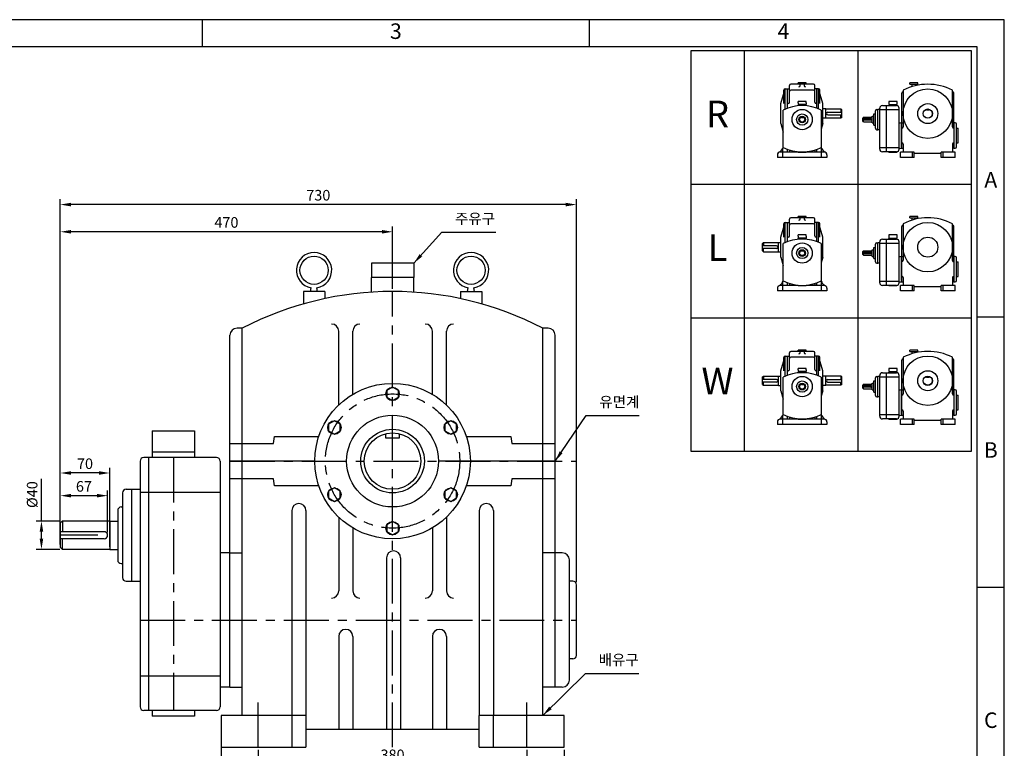
# Model space of a CAD drawing. Units: millimetres. Extents: x 0 to 2269, y 0 to 1606.
# Drawn here: x 877 to 2269, y 575 to 1606 of the extents above; entities that cross this region are included whole.
import ezdxf

# ---------------------------------------------------------------- set-up
doc = ezdxf.new("R2010")
doc.units = ezdxf.units.MM
doc.header["$LTSCALE"] = 2
doc.linetypes.add('CENTER', pattern=[50.8, 31.75, -6.35, 6.35, -6.35])
doc.dimstyles.new('ISO-25', dxfattribs={"dimtxt": 2.5, "dimasz": 2.5, "dimexe": 1.25, "dimexo": 0.625, "dimtad": 1, "dimdsep": 46, "dimtxsty": 'Standard', "dimcen": 2.5, "dimadec": 0, "dimazin": 0, "dimtfac": 1, "dimtmove": 0, "dimatfit": 3, "dimfxl": 0, "dimarcsym": 0})

# ---------------------------------------------------------------- blocks, each defined once
blk = doc.blocks.new('*D17')
at = {"color": 0, "lineweight": -2}
for p, q in [((934.1, 897.2), (934.1, 1313.5)), ((1404.1, 1225.2), (1404.1, 1313.5)), ((1389.1, 1306), (949.1, 1306))]:
    blk.add_line(p, q, dxfattribs=at)
at = {"color": 0}
for points in [[(949.1, 1308.5), (949.1, 1303.5), (934.1, 1306)], [(1389.1, 1308.5), (1389.1, 1303.5), (1404.1, 1306)]]:
    blk.add_solid(points, dxfattribs=at)
at = {"layer": 'Defpoints', "color": 0}
for p in [(934.1, 1306), (1404.1, 1221.5), (934.1, 893.5)]:
    blk.add_point(p, dxfattribs=at)
at = {"color": 0, "insert": (1169.1, 1317.3), "char_height": 15, "attachment_point": 5}
blk.add_mtext('470', dxfattribs=at)
blk = doc.blocks.new('*D18')
at = {"color": 0, "lineweight": -2}
for p, q in [((934.1, 897.2), (934.1, 1352)), ((1664.1, 810.2), (1664.1, 1352)), ((1649.1, 1344.5), (949.1, 1344.5))]:
    blk.add_line(p, q, dxfattribs=at)
at = {"color": 0}
for points in [[(949.1, 1347), (949.1, 1342), (934.1, 1344.5)], [(1649.1, 1347), (1649.1, 1342), (1664.1, 1344.5)]]:
    blk.add_solid(points, dxfattribs=at)
at = {"layer": 'Defpoints', "color": 0}
for p in [(934.1, 1344.5), (934.1, 893.5), (1664.1, 806.5)]:
    blk.add_point(p, dxfattribs=at)
at = {"color": 0, "insert": (1299.1, 1355.8), "char_height": 15, "attachment_point": 5}
blk.add_mtext('730', dxfattribs=at)
blk = doc.blocks.new('*D19')
at = {"color": 0, "lineweight": -2}
for p, q in [((1214.1, 572.7), (1214.1, 545)), ((1594.1, 572.7), (1594.1, 545)), ((1229.1, 552.5), (1579.1, 552.5))]:
    blk.add_line(p, q, dxfattribs=at)
at = {"color": 0}
for points in [[(1229.1, 555), (1229.1, 550), (1214.1, 552.5)], [(1579.1, 555), (1579.1, 550), (1594.1, 552.5)]]:
    blk.add_solid(points, dxfattribs=at)
at = {"layer": 'Defpoints', "color": 0}
for p in [(1214.1, 576.5), (1594.1, 576.5), (1594.1, 552.5)]:
    blk.add_point(p, dxfattribs=at)
at = {"color": 0, "insert": (1404.1, 563.7), "char_height": 15, "attachment_point": 5}
blk.add_mtext('380', dxfattribs=at)
blk = doc.blocks.new('*D20')
at = {"color": 0, "lineweight": -2}
for p, q in [((1161.6, 595.2), (1161.6, 508)), ((1646.6, 572.7), (1646.6, 508)), ((1631.6, 515.5), (1176.6, 515.5))]:
    blk.add_line(p, q, dxfattribs=at)
at = {"color": 0}
for points in [[(1176.6, 518), (1176.6, 513), (1161.6, 515.5)], [(1631.6, 518), (1631.6, 513), (1646.6, 515.5)]]:
    blk.add_solid(points, dxfattribs=at)
at = {"layer": 'Defpoints', "color": 0}
for p in [(1161.6, 599), (1646.6, 576.5), (1161.6, 515.5)]:
    blk.add_point(p, dxfattribs=at)
at = {"color": 0, "insert": (1404.1, 526.7), "char_height": 15, "attachment_point": 5}
blk.add_mtext('485', dxfattribs=at)
blk = doc.blocks.new('*D21')
at = {"color": 0, "lineweight": -2}
for p, q in [((934.1, 863.2), (934.1, 972.1)), ((989.1, 964.6), (949.1, 964.6)), ((1004.1, 860.2), (1004.1, 972.1))]:
    blk.add_line(p, q, dxfattribs=at)
at = {"color": 0}
for points in [[(949.1, 967.1), (949.1, 962.1), (934.1, 964.6)], [(989.1, 967.1), (989.1, 962.1), (1004.1, 964.6)]]:
    blk.add_solid(points, dxfattribs=at)
at = {"layer": 'Defpoints', "color": 0}
for p in [(934.1, 964.6), (934.1, 859.5), (1004.1, 856.5)]:
    blk.add_point(p, dxfattribs=at)
at = {"color": 0, "insert": (969.1, 975.8), "char_height": 15, "attachment_point": 5}
blk.add_mtext('70', dxfattribs=at)
blk = doc.blocks.new('*D22')
at = {"color": 0, "lineweight": -2}
for p, q in [((934.1, 897.2), (934.1, 940)), ((1001.1, 880.2), (1001.1, 940)), ((986.1, 932.5), (949.1, 932.5))]:
    blk.add_line(p, q, dxfattribs=at)
at = {"color": 0}
for points in [[(949.1, 935), (949.1, 930), (934.1, 932.5)], [(986.1, 935), (986.1, 930), (1001.1, 932.5)]]:
    blk.add_solid(points, dxfattribs=at)
at = {"layer": 'Defpoints', "color": 0}
for p in [(934.1, 932.5), (934.1, 893.5), (1001.1, 876.5)]:
    blk.add_point(p, dxfattribs=at)
at = {"color": 0, "insert": (967.6, 943.7), "char_height": 15, "attachment_point": 5}
blk.add_mtext('67', dxfattribs=at)
blk = doc.blocks.new('*D23')
at = {"color": 0, "lineweight": -2}
for p, q in [((907.5, 896.5), (907.5, 956.5)), ((933.4, 896.5), (900, 896.5)), ((907.5, 871.5), (907.5, 881.5)), ((933.4, 856.5), (900, 856.5))]:
    blk.add_line(p, q, dxfattribs=at)
at = {"color": 0}
for points in [[(905, 881.5), (910, 881.5), (907.5, 896.5)], [(905, 871.5), (910, 871.5), (907.5, 856.5)]]:
    blk.add_solid(points, dxfattribs=at)
at = {"layer": 'Defpoints', "color": 0}
for p in [(907.5, 896.5), (937.1, 896.5), (937.1, 856.5)]:
    blk.add_point(p, dxfattribs=at)
at = {"color": 0, "insert": (896.3, 934), "char_height": 15, "attachment_point": 5, "rotation": 90}
blk.add_mtext('%%c40', dxfattribs=at)
blk = doc.blocks.new('GHTYPE')
for p, q in [((46.59, 308.14), (46.59, 8.14)), ((131.59, 308.14), (131.59, 8.14)), ((80.48, 269.49), (80.48, 281.99)), ((98.48, 282.99), (81.48, 282.99)), ((86.98, 282.99), (86.98, 283.99)), ((92.98, 283.99), (86.98, 283.99)), ((88.58, 282.13), (88.58, 282.99)), ((91.38, 282.99), (91.38, 282.99)), ((91.38, 282.99), (91.38, 282.13)), ((92.98, 282.99), (92.98, 283.99)), ((99.48, 269.49), (99.48, 281.99)), ((170.63, 282.99), (170.63, 283.99)), ((176.63, 283.99), (170.63, 283.99)), ((170.63, 282.99), (176.63, 282.99)), ((172.23, 281.27), (172.23, 282.99)), ((175.03, 282.99), (175.03, 282)), ((175.03, 282.99), (175.03, 282.99)), ((176.63, 282.99), (176.63, 283.99)), ((73.98, 268.49), (77.18, 279.49)), ((76.18, 268.49), (76.18, 278.49)), ((77.18, 264.39), (77.18, 279.49)), ((77.18, 279.49), (80.48, 279.49)), ((78.98, 265.1), (78.98, 279.49)), ((98.48, 278.56), (81.48, 278.56)), ((102.18, 279.49), (99.48, 279.49)), ((100.98, 265.1), (100.98, 279.49)), ((102.18, 264.64), (102.18, 279.49)), ((105.38, 268.49), (102.18, 279.49)), ((103.18, 268.49), (103.18, 278.49)), ((164.48, 254.09), (164.48, 276.43)), ((165.48, 278.56), (165.48, 254.09)), ((165.48, 277.43), (165.48, 277.43)), ((202.48, 251.09), (202.48, 278.56)), ((202.58, 277.43), (202.48, 277.43)), ((203.58, 254.09), (203.58, 276.43)), ((73.98, 253.49), (73.98, 268.49)), ((79.48, 268.49), (78.98, 268.49)), ((86.98, 269.19), (86.98, 270.19)), ((92.98, 270.19), (86.98, 270.19)), ((86.98, 269.19), (86.98, 267.86)), ((92.98, 267.86), (86.98, 267.86)), ((86.98, 267.39), (92.98, 267.39)), ((86.98, 266.99), (86.98, 267.39)), ((86.98, 266.99), (86.98, 266.86)), ((88.46, 267.86), (88.46, 267.39)), ((91.5, 267.86), (91.5, 267.39)), ((92.98, 269.19), (92.98, 270.19)), ((92.98, 269.19), (92.98, 267.86)), ((92.98, 266.99), (92.98, 267.39)), ((92.98, 266.99), (92.98, 266.86)), ((100.48, 268.49), (100.98, 268.49)), ((105.38, 253.49), (105.38, 268.49)), ((149.98, 266.99), (153.18, 266.99)), ((153.18, 232.39), (153.18, 266.99)), ((153.18, 266.99), (160.58, 266.99)), ((161.08, 270.19), (154.88, 270.19)), ((154.88, 270.19), (154.88, 267.86)), ((154.88, 267.86), (161.08, 267.86)), ((154.88, 267.39), (160.88, 267.39)), ((160.88, 267.39), (154.88, 267.39)), ((154.88, 266.99), (154.88, 267.39)), ((154.88, 266.99), (154.88, 267.39)), ((155.88, 267.86), (155.88, 267.39)), ((159.88, 267.86), (159.88, 267.39)), ((160.88, 266.99), (160.88, 267.39)), ((160.88, 266.99), (160.88, 267.39)), ((161.08, 267.86), (161.08, 270.19)), ((75.68, 235.68), (75.68, 263.71)), ((89.48, 257.89), (89.48, 258.43)), ((90.48, 257.89), (89.48, 257.89)), ((90.48, 258.43), (90.48, 257.89)), ((104.28, 263.71), (104.28, 235.68)), ((107.58, 264.49), (105.38, 264.49)), ((107.58, 264.39), (107.58, 264.49)), ((118.98, 264.39), (107.58, 264.39)), ((107.58, 257.59), (107.58, 264.39)), ((109.18, 261.99), (119.58, 261.99)), ((109.18, 259.99), (119.58, 259.99)), ((119.58, 263.79), (118.98, 264.39)), ((118.98, 264.39), (118.98, 261.99)), ((118.98, 257.59), (118.98, 259.99)), ((119.58, 258.19), (118.98, 257.59)), ((119.58, 258.19), (119.58, 263.79)), ((135.98, 258.29), (135.38, 257.69)), ((135.98, 258.29), (142.38, 258.29)), ((135.98, 258.29), (135.98, 257.09)), ((142.38, 254.09), (142.38, 259.09)), ((142.38, 259.09), (143.58, 259.09)), ((143.58, 252.39), (143.58, 260.79)), ((143.58, 260.79), (144.78, 260.79)), ((144.78, 249.99), (144.78, 263.19)), ((145.78, 264.19), (146.58, 264.19)), ((146.58, 248.99), (146.58, 264.19)), ((147.98, 264.19), (146.58, 264.19)), ((147.98, 234.39), (147.98, 264.99)), ((147.98, 263.99), (162.58, 263.99)), ((162.58, 234.39), (162.58, 264.99)), ((182.98, 263.49), (182.98, 264.24)), ((184.98, 263.49), (182.98, 263.49)), ((184.98, 264.24), (184.98, 263.49)), ((73.98, 253.49), (75.68, 247.16)), ((105.38, 253.49), (104.28, 249.39)), ((107.58, 257.49), (105.38, 257.49)), ((118.98, 257.59), (107.58, 257.59)), ((107.58, 257.59), (107.58, 257.49)), ((135.38, 255.49), (135.38, 257.69)), ((141.28, 257.09), (135.38, 257.09)), ((141.28, 256.09), (135.38, 256.09)), ((135.98, 254.89), (135.38, 255.49)), ((135.98, 254.89), (135.98, 256.09)), ((135.98, 254.89), (142.38, 254.89)), ((142.38, 254.09), (143.58, 254.09)), ((143.58, 252.39), (144.78, 252.39)), ((162.58, 254.09), (165.48, 254.09)), ((164.38, 254.09), (164.38, 235.09)), ((164.38, 236.09), (164.38, 253.09)), ((165.48, 254.09), (165.48, 251.19)), ((202.48, 254.09), (202.48, 251.09)), ((203.58, 254.09), (202.48, 254.09)), ((203.58, 254.09), (203.58, 235.09)), ((204.48, 254.09), (203.58, 254.09)), ((205.48, 236.09), (205.48, 253.09)), ((145.78, 248.99), (146.58, 248.99)), ((147.98, 248.99), (146.58, 248.99)), ((205.48, 250.09), (206.68, 250.09)), ((206.68, 239.09), (206.68, 250.09)), ((165.48, 238.19), (165.48, 232.19)), ((202.48, 238.09), (202.48, 232.19)), ((205.48, 239.09), (206.68, 239.09)), ((71.48, 230.19), (71.48, 228.19)), ((86.98, 232.19), (73.48, 232.19)), ((78.98, 232.19), (78.98, 234.29)), ((80.48, 233.8), (80.48, 232.19)), ((86.98, 232.53), (86.98, 231.99)), ((92.98, 231.99), (86.98, 231.99)), ((92.98, 232.53), (92.98, 231.99)), ((106.48, 232.19), (92.98, 232.19)), ((99.48, 233.8), (99.48, 232.19)), ((100.98, 232.19), (100.98, 234.29)), ((108.48, 230.19), (108.48, 229.23)), ((108.48, 229.23), (108.48, 228.19)), ((162.58, 235.39), (147.98, 235.39)), ((153.18, 232.39), (149.98, 232.39)), ((160.58, 232.39), (153.07, 232.39)), ((154.88, 232.39), (154.88, 231.99)), ((160.88, 231.99), (154.88, 231.99)), ((160.88, 232.39), (160.88, 231.99)), ((162.58, 235.09), (165.48, 235.09)), ((173.88, 232.19), (163.48, 232.19)), ((163.48, 228.19), (163.48, 232.19)), ((172.48, 228.19), (172.48, 232.19)), ((173.88, 228.19), (173.88, 232.19)), ((194.08, 231.19), (173.88, 231.19)), ((204.48, 232.19), (194.08, 232.19)), ((194.08, 228.19), (194.08, 232.19)), ((195.48, 228.19), (195.48, 232.19)), ((203.58, 235.09), (202.48, 235.09)), ((203.58, 235.09), (204.48, 235.09)), ((204.48, 228.19), (204.48, 232.19)), ((108.48, 228.19), (71.48, 228.19)), ((173.88, 228.19), (163.48, 228.19)), ((204.48, 228.19), (194.08, 228.19)), ((6.59, 208.14), (216.59, 208.14)), ((73.98, 168.49), (77.18, 179.49)), ((76.18, 168.49), (76.18, 178.49)), ((77.18, 164.39), (77.18, 179.49)), ((77.18, 179.49), (80.48, 179.49)), ((78.98, 165.1), (78.98, 179.49)), ((80.48, 169.49), (80.48, 181.99)), ((98.48, 182.99), (81.48, 182.99)), ((98.48, 178.56), (81.48, 178.56)), ((86.98, 182.99), (86.98, 183.99)), ((92.98, 183.99), (86.98, 183.99)), ((88.58, 182.13), (88.58, 182.99)), ((91.38, 182.99), (91.38, 182.13)), ((91.38, 182.99), (91.38, 182.99)), ((92.98, 182.99), (92.98, 183.99)), ((99.48, 169.49), (99.48, 181.99)), ((102.18, 179.49), (99.48, 179.49)), ((100.98, 165.1), (100.98, 179.49)), ((105.38, 168.49), (102.18, 179.49)), ((102.18, 164.64), (102.18, 179.49)), ((103.18, 168.49), (103.18, 178.49)), ((165.48, 178.56), (165.48, 154.09)), ((165.48, 177.43), (165.48, 177.43)), ((176.63, 183.99), (170.63, 183.99)), ((170.63, 182.99), (170.63, 183.99)), ((170.63, 182.99), (176.63, 182.99)), ((172.23, 181.27), (172.23, 182.99)), ((175.03, 182.99), (175.03, 182.99)), ((175.03, 182.99), (175.03, 182)), ((176.63, 182.99), (176.63, 183.99)), ((202.48, 151.09), (202.48, 178.56)), ((202.58, 177.43), (202.48, 177.43)), ((86.98, 169.19), (86.98, 170.19)), ((92.98, 170.19), (86.98, 170.19)), ((92.98, 169.19), (92.98, 170.19)), ((161.08, 170.19), (154.88, 170.19)), ((154.88, 170.19), (154.88, 167.86)), ((161.08, 167.86), (161.08, 170.19)), ((164.48, 154.09), (164.48, 176.43)), ((203.58, 154.09), (203.58, 176.43)), ((60.38, 163.79), (60.98, 164.39)), ((60.38, 158.19), (60.38, 163.79)), ((60.98, 164.39), (72.38, 164.39)), ((60.98, 164.39), (60.98, 161.99)), ((72.38, 164.49), (73.98, 164.49)), ((72.38, 164.39), (72.38, 164.49)), ((72.38, 157.59), (72.38, 164.39)), ((73.98, 153.49), (73.98, 168.49)), ((75.68, 135.68), (75.68, 163.71)), ((79.48, 168.49), (78.98, 168.49)), ((86.98, 169.19), (86.98, 167.86)), ((92.98, 167.86), (86.98, 167.86)), ((86.98, 166.99), (86.98, 167.39)), ((86.98, 167.39), (92.98, 167.39)), ((86.98, 166.99), (86.98, 166.86)), ((88.46, 167.86), (88.46, 167.39)), ((91.5, 167.86), (91.5, 167.39)), ((92.98, 169.19), (92.98, 167.86)), ((92.98, 166.99), (92.98, 167.39)), ((92.98, 166.99), (92.98, 166.86)), ((100.48, 168.49), (100.98, 168.49)), ((104.28, 163.71), (104.28, 135.68)), ((105.38, 153.49), (105.38, 168.49)), ((144.78, 149.99), (144.78, 163.19)), ((145.78, 164.19), (146.58, 164.19)), ((146.58, 148.99), (146.58, 164.19)), ((147.98, 164.19), (146.58, 164.19)), ((147.98, 134.39), (147.98, 164.99)), ((147.98, 163.99), (162.58, 163.99)), ((149.98, 166.99), (153.18, 166.99)), ((153.18, 166.99), (160.58, 166.99)), ((153.18, 132.39), (153.18, 166.99)), ((154.88, 167.86), (161.08, 167.86)), ((160.88, 167.39), (154.88, 167.39)), ((154.88, 167.39), (160.88, 167.39)), ((154.88, 166.99), (154.88, 167.39)), ((154.88, 166.99), (154.88, 167.39)), ((155.88, 167.86), (155.88, 167.39)), ((159.88, 167.86), (159.88, 167.39)), ((160.88, 166.99), (160.88, 167.39)), ((160.88, 166.99), (160.88, 167.39)), ((162.58, 134.39), (162.58, 164.99)), ((70.78, 161.99), (60.38, 161.99)), ((70.78, 159.99), (60.38, 159.99)), ((60.38, 158.19), (60.98, 157.59)), ((60.98, 157.59), (60.98, 159.99)), ((60.98, 157.59), (72.38, 157.59)), ((72.38, 157.59), (72.38, 157.49)), ((72.38, 157.49), (73.98, 157.49)), ((89.48, 157.89), (89.48, 158.43)), ((90.48, 157.89), (89.48, 157.89)), ((90.48, 158.43), (90.48, 157.89)), ((135.98, 158.29), (135.38, 157.69)), ((135.38, 155.49), (135.38, 157.69)), ((141.28, 157.09), (135.38, 157.09)), ((141.28, 156.09), (135.38, 156.09)), ((135.98, 154.89), (135.38, 155.49)), ((135.98, 158.29), (135.98, 157.09)), ((135.98, 158.29), (142.38, 158.29)), ((135.98, 154.89), (135.98, 156.09)), ((135.98, 154.89), (142.38, 154.89)), ((142.38, 159.09), (143.58, 159.09)), ((142.38, 154.09), (142.38, 159.09)), ((143.58, 160.79), (144.78, 160.79)), ((143.58, 152.39), (143.58, 160.79)), ((73.98, 153.49), (75.68, 147.16)), ((105.38, 153.49), (104.28, 149.39)), ((142.38, 154.09), (143.58, 154.09)), ((143.58, 152.39), (144.78, 152.39)), ((145.78, 148.99), (146.58, 148.99)), ((147.98, 148.99), (146.58, 148.99)), ((162.58, 154.09), (165.48, 154.09)), ((164.38, 154.09), (164.38, 135.09)), ((164.38, 136.09), (164.38, 153.09)), ((165.48, 154.09), (165.48, 151.19)), ((202.48, 154.09), (202.48, 151.09)), ((203.58, 154.09), (202.48, 154.09)), ((203.58, 154.09), (203.58, 135.09)), ((204.48, 154.09), (203.58, 154.09)), ((205.48, 136.09), (205.48, 153.09)), ((205.48, 150.09), (206.68, 150.09)), ((206.68, 139.09), (206.68, 150.09)), ((78.98, 132.19), (78.98, 134.29)), ((80.48, 133.8), (80.48, 132.19)), ((99.48, 133.8), (99.48, 132.19)), ((100.98, 132.19), (100.98, 134.29)), ((162.58, 135.39), (147.98, 135.39)), ((162.58, 135.09), (165.48, 135.09)), ((165.48, 138.19), (165.48, 132.19)), ((202.48, 138.09), (202.48, 132.19)), ((203.58, 135.09), (202.48, 135.09)), ((203.58, 135.09), (204.48, 135.09)), ((205.48, 139.09), (206.68, 139.09)), ((71.48, 130.19), (71.48, 128.19)), ((108.48, 128.19), (71.48, 128.19)), ((86.98, 132.19), (73.48, 132.19)), ((86.98, 132.53), (86.98, 131.99)), ((92.98, 131.99), (86.98, 131.99)), ((92.98, 132.53), (92.98, 131.99)), ((106.48, 132.19), (92.98, 132.19)), ((108.48, 130.19), (108.48, 129.23)), ((108.48, 129.23), (108.48, 128.19)), ((153.18, 132.39), (149.98, 132.39)), ((160.58, 132.39), (153.07, 132.39)), ((154.88, 132.39), (154.88, 131.99)), ((160.88, 131.99), (154.88, 131.99)), ((160.88, 132.39), (160.88, 131.99)), ((163.48, 128.19), (163.48, 132.19)), ((173.88, 132.19), (163.48, 132.19)), ((173.88, 128.19), (163.48, 128.19)), ((172.48, 128.19), (172.48, 132.19)), ((173.88, 128.19), (173.88, 132.19)), ((194.08, 131.19), (173.88, 131.19)), ((194.08, 128.19), (194.08, 132.19)), ((204.48, 132.19), (194.08, 132.19)), ((204.48, 128.19), (194.08, 128.19)), ((195.48, 128.19), (195.48, 132.19)), ((204.48, 128.19), (204.48, 132.19)), ((6.59, 108.14), (216.59, 108.14)), ((80.48, 69.49), (80.48, 81.99)), ((98.48, 82.99), (81.48, 82.99)), ((86.98, 82.99), (86.98, 83.99)), ((92.98, 83.99), (86.98, 83.99)), ((88.58, 82.13), (88.58, 82.99)), ((91.38, 82.99), (91.38, 82.13)), ((91.38, 82.99), (91.38, 82.99)), ((92.98, 82.99), (92.98, 83.99)), ((99.48, 69.49), (99.48, 81.99)), ((176.63, 83.99), (170.63, 83.99)), ((170.63, 82.99), (170.63, 83.99)), ((170.63, 82.99), (176.63, 82.99)), ((172.23, 81.27), (172.23, 82.99)), ((175.03, 82.99), (175.03, 82.99)), ((175.03, 82.99), (175.03, 82)), ((176.63, 82.99), (176.63, 83.99)), ((73.98, 68.49), (77.18, 79.49)), ((76.18, 68.49), (76.18, 78.49)), ((77.18, 64.39), (77.18, 79.49)), ((77.18, 79.49), (80.48, 79.49)), ((78.98, 65.1), (78.98, 79.49)), ((98.48, 78.56), (81.48, 78.56)), ((102.18, 79.49), (99.48, 79.49)), ((100.98, 65.1), (100.98, 79.49)), ((105.38, 68.49), (102.18, 79.49)), ((102.18, 64.64), (102.18, 79.49)), ((103.18, 68.49), (103.18, 78.49)), ((164.48, 54.09), (164.48, 76.43)), ((165.48, 78.56), (165.48, 54.09)), ((165.48, 77.43), (165.48, 77.43)), ((202.48, 51.09), (202.48, 78.56)), ((202.58, 77.43), (202.48, 77.43)), ((203.58, 54.09), (203.58, 76.43)), ((73.98, 53.49), (73.98, 68.49)), ((79.48, 68.49), (78.98, 68.49)), ((86.98, 69.19), (86.98, 70.19)), ((92.98, 70.19), (86.98, 70.19)), ((86.98, 69.19), (86.98, 67.86)), ((92.98, 67.86), (86.98, 67.86)), ((86.98, 66.99), (86.98, 67.39)), ((86.98, 67.39), (92.98, 67.39)), ((86.98, 66.99), (86.98, 66.86)), ((88.46, 67.86), (88.46, 67.39)), ((91.5, 67.86), (91.5, 67.39)), ((92.98, 69.19), (92.98, 70.19)), ((92.98, 69.19), (92.98, 67.86)), ((92.98, 66.99), (92.98, 67.39)), ((92.98, 66.99), (92.98, 66.86)), ((100.48, 68.49), (100.98, 68.49)), ((105.38, 53.49), (105.38, 68.49)), ((149.98, 66.99), (153.18, 66.99)), ((153.18, 66.99), (160.58, 66.99)), ((153.18, 32.39), (153.18, 66.99)), ((161.08, 70.19), (154.88, 70.19)), ((154.88, 70.19), (154.88, 67.86)), ((154.88, 67.86), (161.08, 67.86)), ((160.88, 67.39), (154.88, 67.39)), ((154.88, 67.39), (160.88, 67.39)), ((154.88, 66.99), (154.88, 67.39)), ((154.88, 66.99), (154.88, 67.39)), ((155.88, 67.86), (155.88, 67.39)), ((159.88, 67.86), (159.88, 67.39)), ((160.88, 66.99), (160.88, 67.39)), ((160.88, 66.99), (160.88, 67.39)), ((161.08, 67.86), (161.08, 70.19)), ((60.38, 63.79), (60.98, 64.39)), ((60.38, 58.19), (60.38, 63.79)), ((70.78, 61.99), (60.38, 61.99)), ((70.78, 59.99), (60.38, 59.99)), ((60.98, 64.39), (72.38, 64.39)), ((60.98, 64.39), (60.98, 61.99)), ((60.98, 57.59), (60.98, 59.99)), ((72.38, 64.49), (73.98, 64.49)), ((72.38, 64.39), (72.38, 64.49)), ((72.38, 57.59), (72.38, 64.39)), ((75.68, 35.68), (75.68, 63.71)), ((104.28, 63.71), (104.28, 35.68)), ((107.58, 64.49), (105.38, 64.49)), ((107.58, 64.39), (107.58, 64.49)), ((118.98, 64.39), (107.58, 64.39)), ((107.58, 57.59), (107.58, 64.39)), ((109.18, 61.99), (119.58, 61.99)), ((109.18, 59.99), (119.58, 59.99)), ((118.98, 64.39), (118.98, 61.99)), ((119.58, 63.79), (118.98, 64.39)), ((118.98, 57.59), (118.98, 59.99)), ((119.58, 58.19), (119.58, 63.79)), ((142.38, 59.09), (143.58, 59.09)), ((142.38, 54.09), (142.38, 59.09)), ((143.58, 60.79), (144.78, 60.79)), ((143.58, 52.39), (143.58, 60.79)), ((144.78, 49.99), (144.78, 63.19)), ((145.78, 64.19), (146.58, 64.19)), ((146.58, 48.99), (146.58, 64.19)), ((147.98, 64.19), (146.58, 64.19)), ((147.98, 34.39), (147.98, 64.99)), ((147.98, 63.99), (162.58, 63.99)), ((162.58, 34.39), (162.58, 64.99)), ((182.98, 63.49), (182.98, 64.24)), ((184.98, 63.49), (182.98, 63.49)), ((184.98, 64.24), (184.98, 63.49)), ((60.38, 58.19), (60.98, 57.59)), ((60.98, 57.59), (72.38, 57.59)), ((72.38, 57.59), (72.38, 57.49)), ((72.38, 57.49), (73.98, 57.49)), ((73.98, 53.49), (75.68, 47.16)), ((89.48, 57.89), (89.48, 58.43)), ((90.48, 57.89), (89.48, 57.89)), ((90.48, 58.43), (90.48, 57.89)), ((105.38, 53.49), (104.28, 49.39)), ((107.58, 57.49), (105.38, 57.49)), ((118.98, 57.59), (107.58, 57.59)), ((107.58, 57.59), (107.58, 57.49)), ((119.58, 58.19), (118.98, 57.59)), ((135.98, 58.29), (135.38, 57.69)), ((135.38, 55.49), (135.38, 57.69)), ((141.28, 57.09), (135.38, 57.09)), ((141.28, 56.09), (135.38, 56.09)), ((135.98, 54.89), (135.38, 55.49)), ((135.98, 58.29), (135.98, 57.09)), ((135.98, 58.29), (142.38, 58.29)), ((135.98, 54.89), (135.98, 56.09)), ((135.98, 54.89), (142.38, 54.89)), ((142.38, 54.09), (143.58, 54.09)), ((143.58, 52.39), (144.78, 52.39)), ((162.58, 54.09), (165.48, 54.09)), ((164.38, 54.09), (164.38, 35.09)), ((164.38, 36.09), (164.38, 53.09)), ((165.48, 54.09), (165.48, 51.19)), ((202.48, 54.09), (202.48, 51.09)), ((203.58, 54.09), (202.48, 54.09)), ((203.58, 54.09), (203.58, 35.09)), ((204.48, 54.09), (203.58, 54.09)), ((205.48, 36.09), (205.48, 53.09)), ((145.78, 48.99), (146.58, 48.99)), ((147.98, 48.99), (146.58, 48.99)), ((205.48, 50.09), (206.68, 50.09)), ((206.68, 39.09), (206.68, 50.09)), ((165.48, 38.19), (165.48, 32.19)), ((202.48, 38.09), (202.48, 32.19)), ((205.48, 39.09), (206.68, 39.09)), ((71.48, 30.19), (71.48, 28.19)), ((86.98, 32.19), (73.48, 32.19)), ((78.98, 32.19), (78.98, 34.29)), ((80.48, 33.8), (80.48, 32.19)), ((86.98, 32.53), (86.98, 31.99)), ((92.98, 31.99), (86.98, 31.99)), ((92.98, 32.53), (92.98, 31.99)), ((106.48, 32.19), (92.98, 32.19)), ((99.48, 33.8), (99.48, 32.19)), ((100.98, 32.19), (100.98, 34.29)), ((108.48, 30.19), (108.48, 29.23)), ((162.58, 35.39), (147.98, 35.39)), ((153.18, 32.39), (149.98, 32.39)), ((160.58, 32.39), (153.07, 32.39)), ((154.88, 32.39), (154.88, 31.99)), ((160.88, 31.99), (154.88, 31.99)), ((160.88, 32.39), (160.88, 31.99)), ((162.58, 35.09), (165.48, 35.09)), ((163.48, 28.19), (163.48, 32.19)), ((173.88, 32.19), (163.48, 32.19)), ((172.48, 28.19), (172.48, 32.19)), ((173.88, 28.19), (173.88, 32.19)), ((194.08, 31.19), (173.88, 31.19)), ((194.08, 28.19), (194.08, 32.19)), ((204.48, 32.19), (194.08, 32.19)), ((195.48, 28.19), (195.48, 32.19)), ((203.58, 35.09), (202.48, 35.09)), ((203.58, 35.09), (204.48, 35.09)), ((204.48, 28.19), (204.48, 32.19)), ((108.48, 28.19), (71.48, 28.19)), ((108.48, 29.23), (108.48, 28.19)), ((173.88, 28.19), (163.48, 28.19)), ((204.48, 28.19), (194.08, 28.19)), ((6.59, 8.14), (216.59, 8.14))]:
    blk.add_line(p, q)
at = {"linetype": 'CENTER'}
for p, q in [((75.48, 228.19), (75.48, 235.06)), ((104.48, 228.19), (104.48, 235.06)), ((75.48, 128.19), (75.48, 135.06)), ((104.48, 128.19), (104.48, 135.06)), ((75.48, 28.19), (75.48, 35.06)), ((104.48, 28.19), (104.48, 35.06))]:
    blk.add_line(p, q, dxfattribs=at)
blk.add_lwpolyline([(216.59, 8.14), (216.59, 308.14), (6.59, 308.14), (6.59, 8.14)])
for centre, radius in [((183.98, 260.99), 18.5), ((183.98, 260.99), 7.5), ((89.98, 256.59), 7.6), ((89.98, 256.59), 4.2), ((89.98, 256.59), 2.5), ((89.98, 256.59), 1.9), ((183.98, 260.99), 3.5), ((183.98, 260.99), 3.4), ((183.98, 160.99), 18.5), ((89.98, 156.59), 7.6), ((183.98, 160.99), 7.5), ((89.98, 156.59), 4.2), ((89.98, 156.59), 2.5), ((89.98, 156.59), 1.9), ((183.98, 60.99), 18.5), ((183.98, 60.99), 7.5), ((89.98, 56.59), 7.6), ((89.98, 56.59), 4.2), ((89.98, 56.59), 2.5), ((183.98, 60.99), 3.5), ((183.98, 60.99), 3.4), ((89.98, 56.59), 1.9)]:
    blk.add_circle(centre, radius)
for centre, radius, start, end in [((81.48, 281.99), 1, 90, 180), ((87.58, 282.13), 1, 270, 0), ((92.38, 282.13), 1, 180, 270), ((98.48, 281.99), 1, 0, 90), ((183.98, 242.19), 40.8, 63.03595, 116.96405), ((77.18, 278.49), 1, 90, 180), ((81.48, 277.56), 1, 90, 180), ((98.48, 277.56), 1, 0, 90), ((102.18, 278.49), 1, 0, 90), ((165.48, 276.43), 1, 90, 180), ((202.58, 276.43), 1, 0, 90), ((89.98, 234.19), 32.8, 64.15261, 115.84739), ((79.48, 269.49), 1, 270, 0), ((87.58, 268.33), 1, 290.82192, 331.72191), ((92.38, 268.33), 1, 208.27809, 249.17808), ((100.48, 269.49), 1, 180, 270), ((149.98, 264.99), 2, 90, 180), ((160.58, 264.99), 2, 0, 90), ((109.18, 260.99), 1, 90, 270), ((145.78, 263.19), 1, 90, 180), ((141.28, 256.59), 0.5, 270, 90), ((164.48, 251.19), 1, 270, 0), ((203.48, 251.09), 1, 180, 270), ((204.48, 253.09), 1, 0, 90), ((145.78, 249.99), 1, 180, 270), ((164.48, 238.19), 1, 0, 90), ((203.48, 238.09), 1, 84.26083, 180), ((204.48, 236.09), 1, 270, 0), ((73.48, 230.19), 2, 90, 180), ((58.8, 244.58), 19.21, 319.84408, 332.20102), ((89.98, 265.19), 32.8, 244.15261, 295.84739), ((121.16, 244.58), 19.21, 207.79898, 220.15592), ((106.48, 230.19), 2, 0, 90), ((149.98, 234.39), 2, 180, 270), ((160.58, 234.39), 2, 270, 0), ((77.18, 178.49), 1, 90, 180), ((81.48, 181.99), 1, 90, 180), ((81.48, 177.56), 1, 90, 180), ((87.58, 182.13), 1, 270, 0), ((92.38, 182.13), 1, 180, 270), ((98.48, 181.99), 1, 0, 90), ((98.48, 177.56), 1, 0, 90), ((102.18, 178.49), 1, 0, 90), ((165.48, 176.43), 1, 90, 180), ((183.98, 142.19), 40.8, 63.03595, 116.96405), ((202.58, 176.43), 1, 0, 90), ((79.48, 169.49), 1, 270, 0), ((100.48, 169.49), 1, 180, 270), ((89.98, 134.19), 32.8, 64.15261, 115.84739), ((87.58, 168.33), 1, 290.82192, 331.72191), ((92.38, 168.33), 1, 208.27809, 249.17808), ((145.78, 163.19), 1, 90, 180), ((149.98, 164.99), 2, 90, 180), ((160.58, 164.99), 2, 0, 90), ((70.78, 160.99), 1, 270, 90), ((141.28, 156.59), 0.5, 270, 90), ((145.78, 149.99), 1, 180, 270), ((164.48, 151.19), 1, 270, 0), ((203.48, 151.09), 1, 180, 270), ((204.48, 153.09), 1, 0, 90), ((58.8, 144.58), 19.21, 319.84408, 332.20102), ((89.98, 165.19), 32.8, 244.15261, 295.84739), ((121.16, 144.58), 19.21, 207.79898, 220.15592), ((149.98, 134.39), 2, 180, 270), ((160.58, 134.39), 2, 270, 0), ((164.48, 138.19), 1, 0, 90), ((203.48, 138.09), 1, 84.26083, 180), ((204.48, 136.09), 1, 270, 0), ((73.48, 130.19), 2, 90, 180), ((106.48, 130.19), 2, 0, 90), ((81.48, 81.99), 1, 90, 180), ((87.58, 82.13), 1, 270, 0), ((92.38, 82.13), 1, 180, 270), ((98.48, 81.99), 1, 0, 90), ((183.98, 42.19), 40.8, 63.03595, 116.96405), ((77.18, 78.49), 1, 90, 180), ((81.48, 77.56), 1, 90, 180), ((98.48, 77.56), 1, 0, 90), ((102.18, 78.49), 1, 0, 90), ((165.48, 76.43), 1, 90, 180), ((202.58, 76.43), 1, 0, 90), ((89.98, 34.19), 32.8, 64.15261, 115.84739), ((79.48, 69.49), 1, 270, 0), ((87.58, 68.33), 1, 290.82192, 331.72191), ((92.38, 68.33), 1, 208.27809, 249.17808), ((100.48, 69.49), 1, 180, 270), ((149.98, 64.99), 2, 90, 180), ((160.58, 64.99), 2, 0, 90), ((70.78, 60.99), 1, 270, 90), ((109.18, 60.99), 1, 90, 270), ((145.78, 63.19), 1, 90, 180), ((141.28, 56.59), 0.5, 270, 90), ((204.48, 53.09), 1, 0, 90), ((145.78, 49.99), 1, 180, 270), ((164.48, 51.19), 1, 270, 0), ((203.48, 51.09), 1, 180, 270), ((164.48, 38.19), 1, 0, 90), ((203.48, 38.09), 1, 84.26083, 180), ((73.48, 30.19), 2, 90, 180), ((58.8, 44.58), 19.21, 319.84408, 332.20102), ((89.98, 65.19), 32.8, 244.15261, 295.84739), ((121.16, 44.58), 19.21, 207.79898, 220.15592), ((106.48, 30.19), 2, 0, 90), ((149.98, 34.39), 2, 180, 270), ((160.58, 34.39), 2, 270, 0), ((204.48, 36.09), 1, 270, 0)]:
    blk.add_arc(centre, radius, start, end)
at = {"char_height": 20, "width": 40, "attachment_point": 5}
for s, insert in [('R', (26.59, 258.14)), ('L', (26.59, 158.14)), ('W', (26.59, 58.14))]:
    blk.add_mtext(s, dxfattribs=dict(at, insert=insert))

msp = doc.modelspace()

# ---------------------------------------------------------------- linework, layer by layer
for p, q in [((1134.656, 1606.196), (1134.656, 1567.976)), ((1682.874, 1567.976), (1682.874, 1606.196)), ((1374.129, 1261.509), (1374.129, 1241.509)), ((1434.129, 1261.509), (1374.129, 1261.509)), ((1434.129, 1261.509), (1434.129, 1241.509)), ((1434.129, 1241.509), (1374.129, 1241.509)), ((1374.129, 1221.509), (1374.129, 1241.509)), ((1434.129, 1221.509), (1434.129, 1241.509)), ((1288.103, 1221.509), (1288.993, 1226.849)), ((1298.103, 1221.509), (1297.213, 1226.849)), ((1510.155, 1221.509), (1511.045, 1226.849)), ((1520.155, 1221.509), (1519.265, 1226.849)), ((1278.103, 1221.509), (1278.103, 1203.886)), ((1308.103, 1221.509), (1278.103, 1221.509)), ((1308.103, 1221.509), (1308.103, 1211.352)), ((1500.155, 1221.509), (1530.155, 1221.509)), ((1500.155, 1221.509), (1500.155, 1211.352)), ((1530.155, 1221.509), (1530.155, 1203.886)), ((2231.093, 1185.537), (2269.312, 1185.537)), ((1174.129, 661.486), (1174.129, 1159.462)), ((1191.629, 1169.462), (1184.129, 1169.462)), ((1191.629, 621.486), (1191.629, 1169.462)), ((1327.879, 1060.77), (1327.879, 1165.325)), ((1347.879, 1076.017), (1347.879, 1165.325)), ((1460.379, 1076.017), (1460.379, 1165.325)), ((1480.379, 1060.77), (1480.379, 1165.325)), ((1616.629, 621.486), (1616.629, 1169.462)), ((1624.129, 1169.462), (1616.629, 1169.462)), ((1634.129, 661.486), (1634.129, 1159.462)), ((1064.129, 1024.486), (1124.129, 1024.486)), ((1064.129, 1024.486), (1064.129, 994.486)), ((1124.129, 1024.486), (1124.129, 994.486)), ((1394.129, 1020.216), (1394.129, 1014.486)), ((1414.129, 1014.486), (1414.129, 1020.216)), ((1174.129, 1006.486), (1235.568, 1006.486)), ((1235.568, 1006.486), (1236.987, 1016.486)), ((1236.987, 1016.486), (1299.846, 1016.486)), ((1394.129, 1014.486), (1414.129, 1014.486)), ((1508.412, 1016.486), (1571.271, 1016.486)), ((1571.271, 1016.486), (1572.69, 1006.486)), ((1572.69, 1006.486), (1634.129, 1006.486)), ((1064.129, 994.486), (1124.129, 994.486)), ((1064.129, 994.486), (1064.129, 986.486)), ((1064.129, 994.486), (1124.129, 994.486)), ((1064.129, 994.486), (1124.129, 994.486)), ((1124.129, 994.486), (1124.129, 986.486)), ((1047.129, 981.486), (1047.129, 633.486)), ((1155.129, 986.486), (1052.129, 986.486)), ((1059.129, 986.486), (1059.129, 628.486)), ((1160.129, 981.486), (1160.129, 633.486)), ((1294.129, 981.486), (1174.129, 981.486)), ((1634.129, 981.486), (1469.129, 981.486)), ((1235.568, 956.486), (1174.129, 956.486)), ((1236.987, 946.486), (1235.568, 956.486)), ((1572.69, 956.486), (1571.271, 946.486)), ((1634.129, 956.486), (1572.69, 956.486)), ((1022.329, 936.486), (1022.329, 816.486)), ((1027.329, 941.486), (1034.829, 941.486)), ((1034.829, 941.486), (1034.829, 811.486)), ((1034.829, 941.486), (1047.129, 941.486)), ((1047.129, 937.486), (1160.129, 937.486)), ((1299.846, 946.486), (1236.987, 946.486)), ((1571.271, 946.486), (1508.412, 946.486)), ((1015.329, 911.486), (1015.329, 841.486)), ((1020.329, 916.486), (1022.329, 916.486)), ((1261.629, 911.325), (1261.629, 621.486)), ((1281.629, 911.325), (1281.629, 621.486)), ((1526.629, 911.325), (1526.629, 621.486)), ((1546.629, 911.325), (1546.629, 621.486)), ((937.129, 896.486), (934.129, 893.486)), ((934.129, 893.486), (934.129, 859.486)), ((937.129, 896.486), (937.129, 881.486)), ((1004.129, 896.486), (937.129, 896.486)), ((1004.129, 896.486), (1004.129, 856.486)), ((1004.129, 896.486), (1015.329, 896.486)), ((1327.879, 902.203), (1327.879, 797.648)), ((1480.379, 902.203), (1480.379, 797.648)), ((996.129, 881.486), (934.129, 881.486)), ((1347.879, 886.956), (1347.879, 797.648)), ((1460.379, 886.956), (1460.379, 797.648)), ((996.129, 871.486), (934.129, 871.486)), ((937.129, 856.486), (937.129, 871.486)), ((934.129, 859.486), (937.129, 856.486)), ((1004.129, 856.486), (937.129, 856.486)), ((1004.129, 856.486), (1015.329, 856.486)), ((1174.129, 851.486), (1160.129, 851.486)), ((1174.129, 851.486), (1183.895, 851.486)), ((1183.895, 851.486), (1191.629, 851.486)), ((1624.129, 851.486), (1616.629, 851.486)), ((1634.129, 851.486), (1624.129, 851.486)), ((1644.129, 851.486), (1634.129, 851.486)), ((1020.329, 836.486), (1022.329, 836.486)), ((1395.511, 844.325), (1395.511, 601.486)), ((1415.511, 844.325), (1415.511, 601.486)), ((1654.129, 671.486), (1654.129, 841.486)), ((1027.329, 811.486), (1034.829, 811.486)), ((1034.829, 811.486), (1047.129, 811.486)), ((1659.129, 811.486), (1654.129, 811.486)), ((1664.129, 706.486), (1664.129, 806.486)), ((2231.093, 803.098), (2269.312, 803.098)), ((1327.879, 733.325), (1327.879, 601.486)), ((1347.879, 733.325), (1347.879, 601.486)), ((1460.379, 733.325), (1460.379, 601.486)), ((1480.379, 733.325), (1480.379, 601.486)), ((1659.129, 701.486), (1654.129, 701.486)), ((1047.129, 677.486), (1160.129, 677.486)), ((1174.129, 661.486), (1160.129, 661.486)), ((1174.129, 661.486), (1183.895, 661.486)), ((1183.895, 661.486), (1191.629, 661.486)), ((1624.129, 661.486), (1616.629, 661.486)), ((1644.129, 661.486), (1624.129, 661.486)), ((1155.129, 628.486), (1052.129, 628.486)), ((1064.129, 628.486), (1064.129, 620.486)), ((1124.129, 628.486), (1124.129, 620.486)), ((1124.129, 620.486), (1064.129, 620.486)), ((1161.629, 621.486), (1161.629, 576.486)), ((1281.629, 621.486), (1161.629, 621.486)), ((1261.629, 621.486), (1261.629, 576.486)), ((1281.629, 621.486), (1281.629, 576.486)), ((1646.629, 621.486), (1526.629, 621.486)), ((1526.629, 576.486), (1526.629, 621.486)), ((1546.629, 576.486), (1546.629, 621.486)), ((1646.629, 576.486), (1646.629, 621.486)), ((1526.629, 601.486), (1281.629, 601.486)), ((1161.629, 576.486), (1281.629, 576.486)), ((1526.629, 576.486), (1646.629, 576.486))]:
    msp.add_line(p, q)
at = {"linetype": 'CENTER'}
for p, q in [((1404.129, 576.486), (1404.129, 1221.486)), ((1094.129, 986.486), (1094.129, 628.486)), ((1174.129, 981.486), (1664.129, 981.486)), ((987.087, 876.486), (934.129, 876.486)), ((1047.129, 756.486), (1664.129, 756.486)), ((1214.129, 576.486), (1214.129, 647.486)), ((1594.129, 576.486), (1594.129, 647.486))]:
    msp.add_line(p, q, dxfattribs=at)
for points in [[(0, 0), (2269.312, 0), (2269.312, 1606.196), (0, 1606.196)], [(38.22, 38.22), (2231.093, 38.22), (2231.093, 1567.976), (38.22, 1567.976)], [(1404.129, 1066.986), (1412.356, 1071.736), (1412.356, 1081.236), (1404.129, 1085.986), (1395.902, 1081.236), (1395.902, 1071.736)], [(1330.084, 1024.236), (1330.084, 1033.736), (1321.857, 1038.486), (1313.629, 1033.736), (1313.629, 1024.236), (1321.857, 1019.486)], [(1478.174, 1024.236), (1486.401, 1019.486), (1494.629, 1024.236), (1494.629, 1033.736), (1486.401, 1038.486), (1478.174, 1033.736)], [(1330.084, 938.736), (1321.857, 943.486), (1313.629, 938.736), (1313.629, 929.236), (1321.857, 924.486), (1330.084, 929.236)], [(1478.174, 938.736), (1478.174, 929.236), (1486.401, 924.486), (1494.629, 929.236), (1494.629, 938.736), (1486.401, 943.486)], [(1404.129, 895.986), (1395.902, 891.236), (1395.902, 881.736), (1404.129, 876.986), (1412.356, 881.736), (1412.356, 891.236)]]:
    msp.add_lwpolyline(points, close=True)
for centre, radius in [((1293.103, 1251.509), 20), ((1515.155, 1251.509), 20), ((1404.129, 981.486), 110), ((1404.129, 1076.486), 9.5), ((1404.129, 981.486), 65), ((1321.857, 1028.986), 9.5), ((1486.401, 1028.986), 9.5), ((1404.129, 981.486), 45), ((1404.129, 981.486), 40), ((1321.857, 933.986), 9.5), ((1486.401, 933.986), 9.5), ((1404.129, 886.486), 9.5)]:
    msp.add_circle(centre, radius)
msp.add_circle((1404.129, 981.486), 95, dxfattribs=at)
for centre, radius, start, end in [((1293.103, 1251.509), 25, 279.462322, 260.537678), ((1515.155, 1251.509), 25, 279.462322, 260.537678), ((1404.129, 761.486), 460, 62.486569, 117.513431), ((1317.879, 1165.325), 10, 0, 90), ((1357.879, 1165.325), 10, 90, 180), ((1450.379, 1165.325), 10, 0, 90), ((1490.379, 1165.325), 10, 90, 180), ((1184.129, 1159.462), 10, 90, 180), ((1624.129, 1159.462), 10, 0, 90), ((1052.129, 981.486), 5, 90, 180), ((1155.129, 981.486), 5, 0, 90), ((1027.329, 936.486), 5, 90, 180), ((1271.629, 911.325), 10, 0, 180), ((1536.629, 911.325), 10, 0, 180), ((1020.329, 911.486), 5, 90, 180), ((996.129, 876.486), 5, 270, 90), ((1405.511, 844.325), 10, 0, 180), ((1644.129, 841.486), 10, 0, 90), ((1020.329, 841.486), 5, 180, 270), ((1027.329, 816.486), 5, 180, 270), ((1659.129, 806.486), 5, 0, 90), ((1317.879, 797.648), 10, 270, 0), ((1357.879, 797.648), 10, 180, 270), ((1450.379, 797.648), 10, 270, 0), ((1490.379, 797.648), 10, 180, 270), ((1337.879, 733.325), 10, 0, 180), ((1470.379, 733.325), 10, 0, 180), ((1659.129, 706.486), 5, 270, 0), ((1644.129, 671.486), 10, 270, 0), ((1052.129, 633.486), 5, 180, 270), ((1155.129, 633.486), 5, 270, 0)]:
    msp.add_arc(centre, radius, start, end)

# ---------------------------------------------------------------- block references
at = {"xscale": 1.890000000000012, "yscale": 1.890000000000012, "zscale": 1.89}
msp.add_blockref('GHTYPE', (1813.368, 979.934), dxfattribs=at)

# ---------------------------------------------------------------- texts
at = {"char_height": 21.977, "attachment_point": 5}
for s, insert, width in [('3', (1408.765, 1587.085), 548.21813), ('4', (1956.983, 1587.085), 548.21813), ('A', (2250.202, 1376.756), 38.22), ('B', (2250.202, 994.317), 38.22), ('C', (2250.202, 611.878), 38.22)]:
    msp.add_mtext(s, dxfattribs=dict(at, insert=insert, width=width))
at = {"char_height": 15, "attachment_point": 1}
for s, insert in [('{\\fﾱﾼﾸﾲ|b0|i0|c129|p2;주유구}', (1492.496, 1332.045)), ('{\\fﾱﾼﾸﾲ|b0|i0|c129|p2;유면계}', (1696.636, 1072.736)), ('{\\fﾱﾼﾸﾲ|b0|i0|c129|p2;배유구}', (1695.636, 707.736))]:
    msp.add_mtext(s, dxfattribs=dict(at, insert=insert))

# ---------------------------------------------------------------- dimensions: what is measured, and where the dimension line sits
for base, p1, p2, picture, middle in [((934.129, 1344.537), (1664.129, 806.486), (934.129, 893.486), '*D18', (1299.129, 1355.787)), ((934.129, 1306.006), (1404.129, 1221.486), (934.129, 893.486), '*D17', (1169.129, 1317.256)), ((934.129, 964.587), (1004.129, 856.486), (934.129, 859.486), '*D21', (969.129, 975.837)), ((934.129, 932.486), (1001.129, 876.486), (934.129, 893.486), '*D22', (967.629, 943.736)), ((1161.629, 515.486), (1646.629, 576.486), (1161.629, 598.986), '*D20', (1404.129, 526.736)), ((1594.129, 552.486), (1214.129, 576.486), (1594.129, 576.486), '*D19', (1404.129, 563.736))]:
    dim = msp.add_linear_dim(base=base, p1=p1, p2=p2, dimstyle='ISO-25', override={"dimscale": 6})
    dim.commit()
    dim.dimension.update_dxf_attribs({"geometry": picture, "text_midpoint": middle})
dim = msp.add_linear_dim(base=(907.511, 896.486), p1=(937.129, 856.486), p2=(937.129, 896.486), angle=90, text='%%c<>', dimstyle='ISO-25', override={"dimscale": 6})
dim.commit()
dim.dimension.update_dxf_attribs({"geometry": '*D23', "text_midpoint": (896.261, 933.986)})

# ---------------------------------------------------------------- leaders
at = {"annotation_type": 0, "has_hookline": 1, "hookline_direction": 0}
for points, text_width in [([(1434.129, 1261.509), (1473.746, 1305.606), (1488.746, 1305.606)], 57.603), ([(1634.129, 981.486), (1677.886, 1045.999), (1692.886, 1045.999)], 56.245), ([(1616.629, 621.486), (1676.886, 681.039), (1691.886, 681.039)], 56.704)]:
    msp.add_leader(points, dimstyle='ISO-25', override={"dimscale": 6}, dxfattribs=dict(at, text_width=text_width))

doc.saveas('drawing.dxf')
